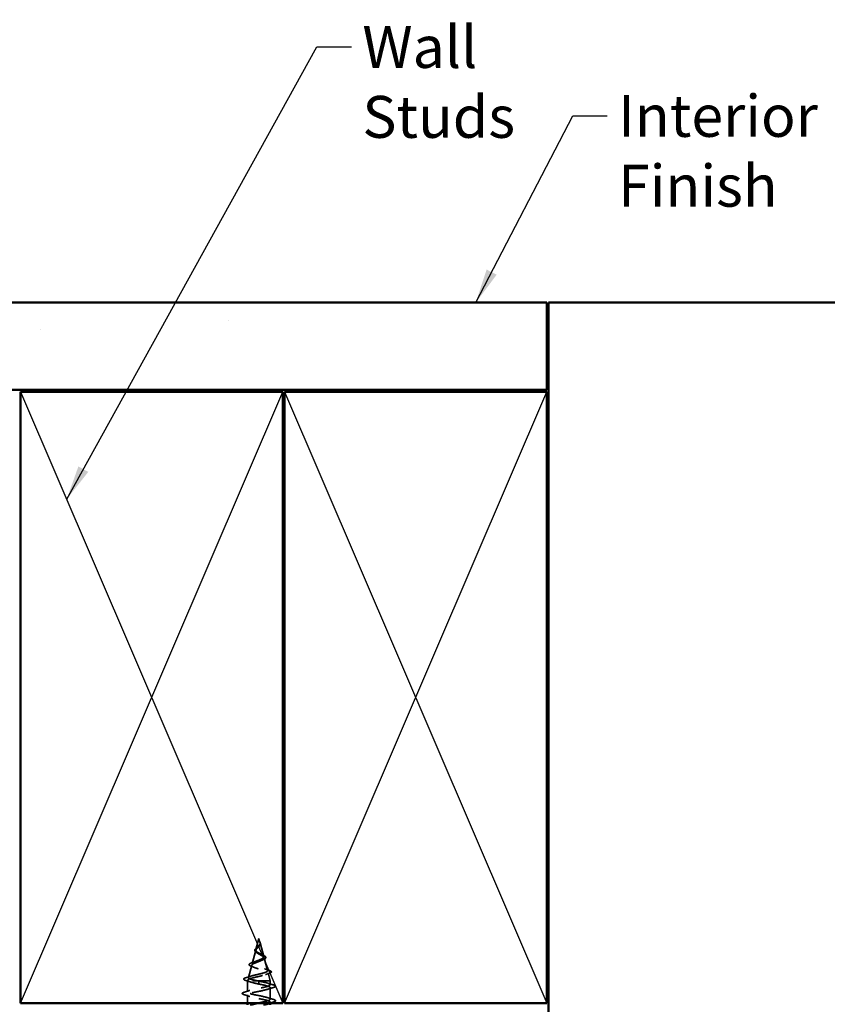
# Model space of a CAD drawing. Units: inches. Extents: x 0.6 to 33.4, y 0.5 to 21.4.
# Drawn here: x 14.5 to 19.1, y 11.2 to 16.8 of the extents above; entities that cross this region are included whole.
import ezdxf

# ---------------------------------------------------------------- set-up
doc = ezdxf.new("R2010")
doc.units = ezdxf.units.IN
doc.header["$LTSCALE"] = 2
doc.header["$MEASUREMENT"] = 0
doc.linetypes.add('DASHED', pattern=[0.2067, 0.1654, -0.0413])
for name, color, linetype, lineweight in [('Hatch (ANSI)', 7, 'Continuous', 18), ('Hidden (ANSI)', 7, 'DASHED', 35), ('Sketch Geometry (ANSI)', 7, 'Continuous', 25), ('Symbol (ANSI)', 7, 'Continuous', 25), ('Visible (ANSI)', 7, 'Continuous', 50)]:
    doc.layers.add(name, color=color, linetype=linetype, lineweight=lineweight)
doc.styles.add('Note Text (ANSI)', font='tahoma.ttf')
doc.dimstyles.new('Default (ANSI)$7', dxfattribs={"dimscale": 2, "dimtxt": 0.12, "dimasz": 0.098425, "dimexe": 0.125, "dimexo": 0.0625, "dimgap": 0.031496, "dimtad": 0, "dimtih": 1, "dimtoh": 1, "dimrnd": 1e-08, "dimzin": 4, "dimdsep": 46, "dimtxsty": 'Note Text (ANSI)', "dimcen": 0.09, "dimdle": 0.393701, "dimclrd": 256, "dimclre": 256, "dimclrt": 256, "dimadec": 0, "dimazin": 1, "dimtfac": 1, "dimtofl": 0, "dimtmove": 0, "dimatfit": 3, "dimfxl": 1, "dimtolj": 1, "dimtzin": 4, "dimlwd": -1, "dimlwe": -1, "dimarcsym": 0})

msp = doc.modelspace()

# ---------------------------------------------------------------- hatches: boundary and pattern name
at = {"layer": 'Hatch (ANSI)', "true_color": 0x804000}
h = msp.add_hatch(dxfattribs=at)
h.set_pattern_fill('AR-SAND', color=36, scale=2, angle=45, style=0, pattern_type=2)
h.paths.add_polyline_path([(3.79051, 15.21301), (17.52854, 15.21301), (17.52854, 14.71301), (3.79051, 14.71301)])

# ---------------------------------------------------------------- linework, layer by layer
at = {"layer": 'Hidden (ANSI)', "ltscale": 0.062337}
msp.add_line((15.88204, 11.57301), (15.8651, 11.50967), dxfattribs=at)
at = {"layer": 'Hidden (ANSI)', "ltscale": 0.022741}
msp.add_line((15.88204, 11.57301), (15.88824, 11.54984), dxfattribs=at)
at = {"layer": 'Hidden (ANSI)', "ltscale": 0.074634}
msp.add_line((15.86389, 11.50515), (15.84361, 11.42934), dxfattribs=at)
at = {"layer": 'Hidden (ANSI)', "ltscale": 0.077103}
msp.add_line((15.88878, 11.54782), (15.90972, 11.46951), dxfattribs=at)
at = {"layer": 'Hidden (ANSI)', "ltscale": 0.072171}
msp.add_line((15.9116, 11.46249), (15.93121, 11.38918), dxfattribs=at)
at = {"layer": 'Hidden (ANSI)', "ltscale": 0.069707}
msp.add_line((15.84106, 11.41983), (15.82212, 11.34902), dxfattribs=at)
at = {"layer": 'Hidden (ANSI)', "ltscale": 0.004328}
msp.add_line((15.81824, 11.3345), (15.81704, 11.33001), dxfattribs=at)
at = {"layer": 'Hidden (ANSI)', "ltscale": 0.194373}
msp.add_line((15.94704, 11.33001), (15.81704, 11.33001), dxfattribs=at)
at = {"layer": 'Hidden (ANSI)', "ltscale": 0.060136}
msp.add_line((15.81704, 11.26676), (15.81704, 11.33001), dxfattribs=at)
at = {"layer": 'Hidden (ANSI)', "ltscale": 0.046387}
msp.add_line((15.93442, 11.37716), (15.94704, 11.33001), dxfattribs=at)
at = {"layer": 'Hidden (ANSI)', "ltscale": 0.020614}
msp.add_line((15.94704, 11.30826), (15.94704, 11.33001), dxfattribs=at)
at = {"layer": 'Hidden (ANSI)', "ltscale": 0.028664}
for p, q in [((15.88204, 11.32148), (15.88204, 11.32901)), ((15.88204, 11.31201), (15.88204, 11.31954))]:
    msp.add_line(p, q, dxfattribs=at)
at = {"layer": 'Hidden (ANSI)', "ltscale": 0.002412}
msp.add_line((15.88204, 11.31954), (15.88204, 11.32148), dxfattribs=at)
at = {"layer": 'Hidden (ANSI)', "ltscale": 0.062755}
msp.add_line((15.94704, 11.22526), (15.94704, 11.29126), dxfattribs=at)
at = {"layer": 'Hidden (ANSI)', "ltscale": 0.044422}
msp.add_line((15.81704, 11.20301), (15.81704, 11.24976), dxfattribs=at)
at = {"layer": 'Hidden (ANSI)', "ltscale": 0.0049}
msp.add_line((15.94704, 11.20301), (15.94704, 11.20826), dxfattribs=at)
at = {"layer": 'Hidden (ANSI)', "ltscale": 0.014821}
msp.add_open_spline([(15.88715, 11.5532), (15.88655, 11.55485), (15.886, 11.55613), (15.88571, 11.55679), (15.88565, 11.5569), (15.8856, 11.557), (15.88559, 11.55702), (15.88557, 11.55705), (15.88556, 11.55706), (15.88556, 11.55707), (15.88555, 11.55707), (15.88555, 11.55707), (15.88555, 11.55707), (15.88555, 11.55707), (15.88555, 11.55707), (15.88555, 11.55707), (15.88555, 11.55707), (15.88555, 11.55707), (15.88555, 11.55706), (15.88555, 11.55706), (15.88555, 11.55705), (15.88555, 11.55703), (15.88555, 11.55701), (15.88559, 11.55688), (15.88566, 11.55666), (15.8858, 11.55626), (15.88595, 11.55586), (15.88634, 11.55482), (15.88657, 11.55422), (15.88767, 11.55134), (15.8885, 11.54909), (15.88903, 11.54682)], degree=3, knots=[0, 0, 0, 0, 0.01397013, 0.01397013, 0.01635801, 0.01635801, 0.01712636, 0.01712636, 0.01759978, 0.01759978, 0.01773598, 0.01773598, 0.01781809, 0.01781809, 0.01788584, 0.01788584, 0.01795891, 0.01795891, 0.01807628, 0.01807628, 0.01833703, 0.01833703, 0.01916095, 0.01916095, 0.02439922, 0.02439922, 0.04499316, 0.04499316, 0.07213098, 0.07213098, 0.1773839, 0.1773839, 0.1773839, 0.1773839], dxfattribs=at)
at = {"layer": 'Hidden (ANSI)', "ltscale": 0.013567}
msp.add_open_spline([(15.88563, 11.55694), (15.88662, 11.55497), (15.88765, 11.55302), (15.88933, 11.54932), (15.89, 11.54752), (15.89045, 11.54544), (15.89051, 11.5451), (15.89056, 11.54477)], degree=3, knots=[0, 0, 0, 0, 0.016775095, 0.016775095, 0.033169004, 0.033169004, 0.03632094, 0.03632094, 0.03632094, 0.03632094], dxfattribs=at)
at = {"layer": 'Hidden (ANSI)', "ltscale": 0.060472}
msp.add_open_spline([(15.86944, 11.49166), (15.86666, 11.49326), (15.86422, 11.49493), (15.86056, 11.49835), (15.85923, 11.50015), (15.85804, 11.50374), (15.85807, 11.50555), (15.85923, 11.5089), (15.86026, 11.51051), (15.86312, 11.51379), (15.86503, 11.51552), (15.86924, 11.51894), (15.87157, 11.52068), (15.87482, 11.52312), (15.87572, 11.5238), (15.87661, 11.52449)], degree=3, knots=[0, 0, 0, 0, 0.02871406, 0.02871406, 0.05661209, 0.05661209, 0.08235503, 0.08235503, 0.10555604, 0.10555604, 0.1295507, 0.1295507, 0.15224391, 0.15224391, 0.16083111, 0.16083111, 0.16083111, 0.16083111], dxfattribs=at)
at = {"layer": 'Hidden (ANSI)', "ltscale": 0.089656}
msp.add_open_spline([(15.88953, 11.54355), (15.88974, 11.54074), (15.88931, 11.53811), (15.88713, 11.53288), (15.88545, 11.53044), (15.8813, 11.52555), (15.87892, 11.52324), (15.87406, 11.51861), (15.8717, 11.51639), (15.86758, 11.51194), (15.86592, 11.50979), (15.86377, 11.50549), (15.86334, 11.5034), (15.86391, 11.4992), (15.86494, 11.49716), (15.86824, 11.4932), (15.87041, 11.49133), (15.8757, 11.48754), (15.87879, 11.48567), (15.88204, 11.48382)], degree=3, knots=[0, 0, 0, 0, 0.02542118, 0.02542118, 0.05061597, 0.05061597, 0.07599611, 0.07599611, 0.10184452, 0.10184452, 0.12835573, 0.12835573, 0.15566688, 0.15566688, 0.18387744, 0.18387744, 0.21097071, 0.21097071, 0.23938117, 0.23938117, 0.23938117, 0.23938117], dxfattribs=at)
at = {"layer": 'Hidden (ANSI)', "ltscale": 0.083957}
msp.add_open_spline([(15.88204, 11.48959), (15.87886, 11.49141), (15.87585, 11.49325), (15.87072, 11.49701), (15.86865, 11.49888), (15.86575, 11.5027), (15.86494, 11.50459), (15.86465, 11.50847), (15.86513, 11.5104), (15.86724, 11.51437), (15.8688, 11.51634), (15.87258, 11.52042), (15.87472, 11.52244), (15.87908, 11.52665), (15.88121, 11.52874), (15.88494, 11.53312), (15.88646, 11.5353), (15.88811, 11.53896), (15.88853, 11.54032), (15.88901, 11.54307), (15.88906, 11.54442), (15.88895, 11.54582)], degree=3, knots=[0, 0, 0, 0, 0.02818547, 0.02818547, 0.05535616, 0.05535616, 0.08155578, 0.08155578, 0.10684016, 0.10684016, 0.13128192, 0.13128192, 0.1549776, 0.1549776, 0.17805851, 0.17805851, 0.20070773, 0.20070773, 0.21389493, 0.21389493, 0.22660204, 0.22660204, 0.22660204, 0.22660204], dxfattribs=at)
at = {"layer": 'Hidden (ANSI)', "ltscale": 0.004115}
msp.add_open_spline([(15.87661, 11.52449), (15.87741, 11.52511), (15.87814, 11.52575), (15.87879, 11.52639)], degree=3, dxfattribs=at)
at = {"layer": 'Hidden (ANSI)', "ltscale": 0.001758}
msp.add_open_spline([(15.88514, 11.53012), (15.88489, 11.52984), (15.88464, 11.52955), (15.88442, 11.52926)], degree=3, dxfattribs=at)
at = {"layer": 'Hidden (ANSI)', "ltscale": 0.018237}
msp.add_open_spline([(15.89056, 11.54477), (15.89087, 11.54282), (15.89079, 11.54089), (15.88986, 11.5372), (15.88903, 11.53541), (15.88712, 11.53248), (15.88618, 11.53128), (15.88514, 11.53012)], degree=3, knots=[0, 0, 0, 0, 0.018430565, 0.018430565, 0.036071151, 0.036071151, 0.04873514, 0.04873514, 0.04873514, 0.04873514], dxfattribs=at)
at = {"layer": 'Hidden (ANSI)', "ltscale": 0.007962}
msp.add_open_spline([(15.88895, 11.54582), (15.88888, 11.54683), (15.88871, 11.54784), (15.88815, 11.5503), (15.88769, 11.55173), (15.88715, 11.5532)], degree=3, knots=[0, 0, 0, 0, 0.009046419, 0.009046419, 0.021574315, 0.021574315, 0.021574315, 0.021574315], dxfattribs=at)
at = {"layer": 'Hidden (ANSI)', "ltscale": 0.003543}
msp.add_open_spline([(15.88903, 11.54682), (15.88915, 11.54629), (15.88925, 11.54576), (15.88942, 11.54467), (15.88949, 11.54411), (15.88953, 11.54355)], degree=3, knots=[0, 0, 0, 0, 0.0046577974, 0.0046577974, 0.0097216205, 0.0097216205, 0.0097216205, 0.0097216205], dxfattribs=at)
at = {"layer": 'Hidden (ANSI)', "ltscale": 0.504207}
msp.add_open_spline([(15.88204, 11.48382), (15.8856, 11.48179), (15.88927, 11.47984), (15.89641, 11.4759), (15.89977, 11.47396), (15.90558, 11.47007), (15.90792, 11.46815), (15.91114, 11.46429), (15.91192, 11.46239), (15.9117, 11.45856), (15.91064, 11.45667), (15.90674, 11.45287), (15.9039, 11.45099), (15.89677, 11.44721), (15.89253, 11.44534), (15.88324, 11.44158), (15.87828, 11.43972), (15.86836, 11.43598), (15.86352, 11.43413), (15.8547, 11.4304), (15.85085, 11.42856), (15.84477, 11.42484), (15.84266, 11.42301), (15.84057, 11.4193), (15.84068, 11.41748), (15.84319, 11.41378), (15.84564, 11.41196), (15.85263, 11.40828), (15.85714, 11.40646), (15.86766, 11.40278), (15.8736, 11.40097), (15.88609, 11.3973), (15.89252, 11.39549), (15.90498, 11.39183), (15.91085, 11.39003), (15.92119, 11.38637), (15.9255, 11.38457), (15.93187, 11.38093), (15.93381, 11.37912), (15.93496, 11.37548), (15.93408, 11.37369), (15.92953, 11.37005), (15.92584, 11.36826), (15.91606, 11.36463), (15.91002, 11.36283), (15.89635, 11.35921), (15.88884, 11.35742), (15.87332, 11.3538), (15.86548, 11.35201), (15.85056, 11.34839), (15.84366, 11.3466), (15.83178, 11.34299), (15.82697, 11.3412), (15.82062, 11.33783), (15.81884, 11.33627), (15.81776, 11.33312), (15.81853, 11.33156), (15.82056, 11.33001)], degree=3, knots=[0, 0, 0, 0, 0.0315308, 0.0315308, 0.0641805, 0.0641805, 0.0979786, 0.0979786, 0.1329491, 0.1329491, 0.1691118, 0.1691118, 0.2064833, 0.2064833, 0.2450775, 0.2450775, 0.2849064, 0.2849064, 0.3259802, 0.3259802, 0.3683075, 0.3683075, 0.4118959, 0.4118959, 0.4567522, 0.4567522, 0.5028821, 0.5028821, 0.5502906, 0.5502906, 0.5989824, 0.5989824, 0.6489613, 0.6489613, 0.7002309, 0.7002309, 0.7527945, 0.7527945, 0.8066547, 0.8066547, 0.8618141, 0.8618141, 0.918275, 0.918275, 0.9760395, 0.9760395, 1.0351092, 1.0351092, 1.095486, 1.095486, 1.1571712, 1.1571712, 1.2201662, 1.2201662, 1.2761521, 1.2761521, 1.3331843, 1.3331843, 1.3331843, 1.3331843], dxfattribs=at)
at = {"layer": 'Hidden (ANSI)', "ltscale": 0.544082}
msp.add_open_spline([(15.87658, 11.33001), (15.86813, 11.33168), (15.86, 11.33336), (15.84547, 11.33674), (15.83918, 11.33842), (15.82931, 11.34181), (15.82576, 11.34348), (15.82188, 11.34687), (15.82151, 11.34855), (15.82395, 11.35195), (15.82668, 11.35363), (15.83483, 11.35702), (15.8401, 11.3587), (15.85244, 11.3621), (15.85934, 11.36378), (15.87378, 11.36719), (15.88117, 11.36887), (15.89539, 11.37228), (15.90209, 11.37396), (15.91389, 11.37737), (15.9189, 11.37906), (15.92655, 11.38247), (15.92917, 11.38416), (15.93169, 11.38758), (15.93162, 11.38927), (15.92886, 11.3927), (15.92625, 11.39439), (15.91891, 11.39782), (15.9143, 11.39952), (15.90376, 11.40295), (15.89798, 11.40465), (15.88608, 11.40809), (15.88011, 11.40979), (15.86881, 11.41324), (15.8636, 11.41495), (15.85466, 11.4184), (15.851, 11.42011), (15.84573, 11.42357), (15.84412, 11.42529), (15.84314, 11.42876), (15.84372, 11.43048), (15.84693, 11.43396), (15.84947, 11.43568), (15.85609, 11.43917), (15.86006, 11.4409), (15.86879, 11.44441), (15.87343, 11.44614), (15.88268, 11.44966), (15.88719, 11.4514), (15.89539, 11.45494), (15.89901, 11.45668), (15.90485, 11.46024), (15.90704, 11.46199), (15.9097, 11.46556), (15.91019, 11.46733), (15.90944, 11.47093), (15.90827, 11.47271), (15.90451, 11.47632), (15.90202, 11.47812), (15.89651, 11.48155), (15.89368, 11.48314), (15.88785, 11.48636), (15.8849, 11.48795), (15.88204, 11.48959)], degree=3, knots=[0, 0, 0, 0, 0.0662455, 0.0662455, 0.1312266, 0.1312266, 0.1949439, 0.1949439, 0.2573984, 0.2573984, 0.3185909, 0.3185909, 0.3785225, 0.3785225, 0.4371941, 0.4371941, 0.4946071, 0.4946071, 0.5507627, 0.5507627, 0.6056626, 0.6056626, 0.6593082, 0.6593082, 0.7117016, 0.7117016, 0.7628447, 0.7628447, 0.8127399, 0.8127399, 0.8613896, 0.8613896, 0.9087967, 0.9087967, 0.9549645, 0.9549645, 0.9998965, 0.9998965, 1.0435967, 1.0435967, 1.0860698, 1.0860698, 1.1273208, 1.1273208, 1.1673558, 1.1673558, 1.2061815, 1.2061815, 1.2438056, 1.2438056, 1.2802371, 1.2802371, 1.3154864, 1.3154864, 1.3495657, 1.3495657, 1.3824892, 1.3824892, 1.4142741, 1.4142741, 1.4412543, 1.4412543, 1.4671582, 1.4671582, 1.4671582, 1.4671582], dxfattribs=at)
at = {"layer": 'Hidden (ANSI)', "ltscale": 0.006235}
msp.add_open_spline([(15.87371, 11.48897), (15.8724, 11.48989), (15.87096, 11.49079), (15.86944, 11.49166)], degree=3, dxfattribs=at)
at = {"layer": 'Hidden (ANSI)', "ltscale": 0.010901}
msp.add_open_spline([(15.89305, 11.48348), (15.89575, 11.48197), (15.89876, 11.48053), (15.90191, 11.47915)], degree=3, dxfattribs=at)
at = {"layer": 'Hidden (ANSI)', "ltscale": 0.010974}
msp.add_open_spline([(15.90826, 11.45267), (15.90503, 11.4513), (15.90191, 11.44988), (15.899, 11.44841)], degree=3, dxfattribs=at)
at = {"layer": 'Hidden (ANSI)', "ltscale": 0.073601}
msp.add_open_spline([(15.90191, 11.47915), (15.90538, 11.47764), (15.90858, 11.47614), (15.91399, 11.47321), (15.91627, 11.47175), (15.91976, 11.46875), (15.92097, 11.46716), (15.92187, 11.46382), (15.92146, 11.46205), (15.91934, 11.45906), (15.91777, 11.45774), (15.91372, 11.45517), (15.91117, 11.4539), (15.90826, 11.45267)], degree=3, knots=[0, 0, 0, 0, 0.03175002, 0.03175002, 0.06375291, 0.06375291, 0.09788531, 0.09788531, 0.13242329, 0.13242329, 0.16389148, 0.16389148, 0.19582475, 0.19582475, 0.19582475, 0.19582475], dxfattribs=at)
at = {"layer": 'Hidden (ANSI)', "ltscale": 0.081692}
msp.add_open_spline([(15.84011, 11.41314), (15.83592, 11.41464), (15.83255, 11.41617), (15.82797, 11.41938), (15.82656, 11.42122), (15.8267, 11.42497), (15.82788, 11.42658), (15.83171, 11.42954), (15.83443, 11.43098), (15.83987, 11.43328), (15.84213, 11.43413), (15.8446, 11.43499)], degree=3, knots=[0, 0, 0, 0, 0.05135843, 0.05135843, 0.10223548, 0.10223548, 0.14712421, 0.14712421, 0.19129017, 0.19129017, 0.21725135, 0.21725135, 0.21725135, 0.21725135], dxfattribs=at)
at = {"layer": 'Hidden (ANSI)', "ltscale": 0.01577}
msp.add_open_spline([(15.8547, 11.40753), (15.85003, 11.40948), (15.84512, 11.41134), (15.84011, 11.41314)], degree=3, dxfattribs=at)
at = {"layer": 'Hidden (ANSI)', "ltscale": 0.017258}
msp.add_open_spline([(15.8446, 11.43499), (15.85014, 11.43692), (15.85557, 11.43894), (15.86063, 11.44109)], degree=3, dxfattribs=at)
at = {"layer": 'Hidden (ANSI)', "ltscale": 0.023076}
msp.add_open_spline([(15.91501, 11.39918), (15.92229, 11.39654), (15.92987, 11.39406), (15.93751, 11.39168)], degree=3, dxfattribs=at)
at = {"layer": 'Hidden (ANSI)', "ltscale": 0.086584}
msp.add_open_spline([(15.93751, 11.39168), (15.94224, 11.3902), (15.94604, 11.38872), (15.95136, 11.38573), (15.95307, 11.38416), (15.95352, 11.38035), (15.95216, 11.37864), (15.94777, 11.37581), (15.94459, 11.37447), (15.94054, 11.37316)], degree=3, knots=[0, 0, 0, 0, 0.05815934, 0.05815934, 0.11692964, 0.11692964, 0.1740838, 0.1740838, 0.23024531, 0.23024531, 0.23024531, 0.23024531], dxfattribs=at)
at = {"layer": 'Hidden (ANSI)', "ltscale": 0.089652}
msp.add_open_spline([(15.8067, 11.33284), (15.80182, 11.33433), (15.79835, 11.3358), (15.79548, 11.33837), (15.79486, 11.33938), (15.79486, 11.34229), (15.79635, 11.34373), (15.80101, 11.34634), (15.8044, 11.34761), (15.80874, 11.34889)], degree=3, knots=[0, 0, 0, 0, 0.07651785, 0.07651785, 0.11470873, 0.11470873, 0.17661331, 0.17661331, 0.23858222, 0.23858222, 0.23858222, 0.23858222], dxfattribs=at)
at = {"layer": 'Hidden (ANSI)', "ltscale": 0.02659}
msp.add_open_spline([(15.83293, 11.32444), (15.82435, 11.32736), (15.81555, 11.33014), (15.8067, 11.33284)], degree=3, dxfattribs=at)
at = {"layer": 'Hidden (ANSI)', "ltscale": 0.028509}
msp.add_open_spline([(15.80874, 11.34889), (15.8183, 11.3517), (15.82782, 11.35459), (15.83711, 11.35766)], degree=3, dxfattribs=at)
at = {"layer": 'Hidden (ANSI)', "ltscale": 0.078553}
msp.add_open_spline([(15.82056, 11.33001), (15.82338, 11.32807), (15.82781, 11.32615), (15.83937, 11.32228), (15.84639, 11.32036), (15.85857, 11.31735), (15.86311, 11.31629), (15.87247, 11.31414), (15.87724, 11.31308), (15.88204, 11.31201)], degree=3, knots=[0, 0, 0, 0, 0.06772236, 0.06772236, 0.13544473, 0.13544473, 0.17287087, 0.17287087, 0.21029702, 0.21029702, 0.21029702, 0.21029702], dxfattribs=at)
at = {"layer": 'Hidden (ANSI)', "ltscale": 0.005187}
msp.add_open_spline([(15.88204, 11.32901), (15.88022, 11.32934), (15.8784, 11.32967), (15.87658, 11.33001)], degree=3, dxfattribs=at)
at = {"layer": 'Hidden (ANSI)', "ltscale": 0.020481}
msp.add_open_spline([(15.94054, 11.37316), (15.93382, 11.37098), (15.92717, 11.36873), (15.92074, 11.36636)], degree=3, dxfattribs=at)
at = {"layer": 'Hidden (ANSI)', "ltscale": 0.031888}
for points in [[(15.79926, 11.26581), (15.80995, 11.26894), (15.82061, 11.27217), (15.83102, 11.27558)], [(15.93306, 11.31708), (15.94347, 11.31367), (15.95413, 11.31044), (15.96482, 11.30731)], [(15.96482, 11.2922), (15.95413, 11.28907), (15.94347, 11.28585), (15.93306, 11.28243)], [(15.83102, 11.24093), (15.82061, 11.24435), (15.80995, 11.24757), (15.79926, 11.2507)], [(15.93306, 11.23408), (15.94347, 11.23067), (15.95413, 11.22744), (15.96482, 11.22431)]]:
    msp.add_open_spline(points, degree=3, dxfattribs=at)
at = {"layer": 'Hidden (ANSI)', "ltscale": 0.6007}
msp.add_open_spline([(15.87469, 11.20301), (15.88992, 11.20612), (15.90573, 11.20924), (15.91844, 11.21236), (15.94062, 11.2178), (15.95172, 11.22324), (15.94487, 11.22868), (15.93802, 11.23412), (15.9137, 11.23956), (15.88701, 11.245), (15.86032, 11.25043), (15.8332, 11.25587), (15.82248, 11.26131), (15.81176, 11.26675), (15.81822, 11.27219), (15.83785, 11.27763), (15.85747, 11.28307), (15.88885, 11.28851), (15.9125, 11.29395), (15.93614, 11.29939), (15.95034, 11.30483), (15.94629, 11.31027), (15.94223, 11.31571), (15.92021, 11.32115), (15.89389, 11.32658), (15.88998, 11.32739), (15.88601, 11.3282), (15.88204, 11.32901)], degree=3, knots=[37.5855603, 37.5855603, 37.5855603, 37.5855603, 38.2935853, 38.2935853, 38.2935853, 39.5288622, 39.5288622, 39.5288622, 40.7641392, 40.7641392, 40.7641392, 41.9994161, 41.9994161, 41.9994161, 43.2346931, 43.2346931, 43.2346931, 44.46997, 44.46997, 44.46997, 45.705247, 45.705247, 45.705247, 46.9405239, 46.9405239, 46.9405239, 47.1238898, 47.1238898, 47.1238898, 47.1238898], dxfattribs=at)
at = {"layer": 'Hidden (ANSI)', "ltscale": 0.53665}
msp.add_open_spline([(15.88204, 11.31201), (15.9088, 11.30657), (15.9346, 11.30113), (15.94341, 11.29569), (15.95223, 11.29025), (15.94342, 11.28481), (15.92246, 11.27937), (15.90149, 11.27393), (15.86989, 11.26849), (15.84728, 11.26305), (15.82466, 11.25761), (15.81266, 11.25217), (15.81873, 11.24674), (15.8248, 11.2413), (15.8485, 11.23586), (15.87511, 11.23042), (15.90172, 11.22498), (15.92933, 11.21954), (15.94078, 11.2141), (15.95108, 11.20921), (15.94766, 11.20432), (15.93301, 11.19943)], degree=3, knots=[-47.1238898, -47.1238898, -47.1238898, -47.1238898, -45.8886129, -45.8886129, -45.8886129, -44.6533359, -44.6533359, -44.6533359, -43.418059, -43.418059, -43.418059, -42.182782, -42.182782, -42.182782, -40.9475051, -40.9475051, -40.9475051, -39.7122281, -39.7122281, -39.7122281, -38.6017565, -38.6017565, -38.6017565, -38.6017565], dxfattribs=at)
at = {"layer": 'Hidden (ANSI)', "ltscale": 0.090851}
for points in [[(15.96482, 11.30731), (15.96989, 11.30582), (15.97345, 11.30437), (15.9764, 11.30185), (15.97705, 11.30084), (15.97701, 11.29788), (15.97539, 11.29649), (15.97091, 11.29419), (15.96819, 11.29319), (15.96482, 11.2922)], [(15.79926, 11.2507), (15.79419, 11.25219), (15.79063, 11.25365), (15.78768, 11.25617), (15.78702, 11.25718), (15.78707, 11.26014), (15.78869, 11.26153), (15.79317, 11.26383), (15.79588, 11.26482), (15.79926, 11.26581)], [(15.96482, 11.22431), (15.96989, 11.22282), (15.97345, 11.22137), (15.9764, 11.21885), (15.97705, 11.21784), (15.97701, 11.21488), (15.97539, 11.21349), (15.97091, 11.21119), (15.96819, 11.21019), (15.96482, 11.2092)]]:
    msp.add_open_spline(points, degree=3, knots=[0, 0, 0, 0, 0.08068206, 0.08068206, 0.12137804, 0.12137804, 0.18811443, 0.18811443, 0.24184971, 0.24184971, 0.24184971, 0.24184971], dxfattribs=at)
at = {"layer": 'Hidden (ANSI)', "ltscale": 0.020514}
msp.add_open_spline([(15.96482, 11.2092), (15.95793, 11.20718), (15.95106, 11.20513), (15.94425, 11.20301)], degree=3, dxfattribs=at)
at = {"layer": 'Sketch Geometry (ANSI)', "color": 36, "true_color": 0x804000}
for p, q in [((14.51854, 11.20301), (16.01854, 14.70301)), ((14.51854, 14.70301), (16.01854, 11.20301)), ((16.02854, 11.20301), (17.52854, 14.70301)), ((16.02854, 14.70301), (17.52854, 11.20301))]:
    msp.add_line(p, q, dxfattribs=at)
at = {"layer": 'Visible (ANSI)', "color": 36, "true_color": 0x804000}
for p, q in [((3.79051, 15.21301), (17.52854, 15.21301)), ((17.52854, 15.21301), (17.52854, 14.71301)), ((17.52854, 14.71301), (3.79051, 14.71301)), ((14.51854, 11.20301), (14.51854, 14.70301)), ((14.51854, 14.70301), (16.01854, 14.70301)), ((16.01854, 14.70301), (16.01854, 11.20301)), ((16.02854, 11.20301), (16.02854, 14.70301)), ((16.02854, 14.70301), (17.52854, 14.70301)), ((17.52854, 14.70301), (17.52854, 11.20301)), ((16.01854, 11.20301), (14.51854, 11.20301)), ((17.52854, 11.20301), (16.02854, 11.20301))]:
    msp.add_line(p, q, dxfattribs=at)
at = {"layer": 'Visible (ANSI)', "color": 8, "true_color": 0x808080}
for p, q in [((17.53854, 15.21301), (21.53854, 15.21301)), ((17.53854, 7.41803), (17.53854, 15.21301))]:
    msp.add_line(p, q, dxfattribs=at)
at = {"layer": 'Visible (ANSI)'}
for p, q in [((15.81704, 11.19301), (15.81704, 11.20301)), ((15.94704, 11.19301), (15.94704, 11.20301))]:
    msp.add_line(p, q, dxfattribs=at)
for points, knots in [([(15.83246, 11.19301), (15.8356, 11.19402), (15.83919, 11.19503), (15.84318, 11.19604), (15.85234, 11.19836), (15.86335, 11.20069), (15.87469, 11.20301)], [36.82855002, 36.82855002, 36.82855002, 36.82855002, 37.05830835, 37.05830835, 37.05830835, 37.5855603, 37.5855603, 37.5855603, 37.5855603]), ([(15.93301, 11.19943), (15.93137, 11.19888), (15.92958, 11.19833), (15.92765, 11.19778), (15.92207, 11.19619), (15.91545, 11.1946), (15.90827, 11.19301)], [-38.60175654, -38.60175654, -38.60175654, -38.60175654, -38.47695119, -38.47695119, -38.47695119, -38.1154675, -38.1154675, -38.1154675, -38.1154675])]:
    msp.add_open_spline(points, degree=3, knots=knots, dxfattribs=at)
msp.add_open_spline([(15.94425, 11.20301), (15.9405, 11.20184), (15.93676, 11.20065), (15.93306, 11.19943)], degree=3, dxfattribs=at)

# ---------------------------------------------------------------- texts
at = {"layer": 'Symbol (ANSI)', "char_height": 0.24, "attachment_point": 1, "style": 'Note Text (ANSI)'}
for s, insert, width in [('{Wall Studs}', (16.47394, 16.79656), 1.5327715), ('{Interior Finish}', (17.93708, 16.40226), 2.0252188)]:
    msp.add_mtext(s, dxfattribs=dict(at, insert=insert, width=width))

# ---------------------------------------------------------------- leaders
at = {"layer": 'Symbol (ANSI)', "annotation_type": 0, "has_hookline": 1, "hookline_direction": 0}
for points, text_width in [([(7.77205, 11.19301), (11.5863, 17.90859), (11.78315, 17.90859)], 2.86872), ([(11.36613, 13.32263), (13.63457, 17.36079), (13.83142, 17.36079)], 1.40083), ([(14.78231, 14.08753), (16.2141, 16.67656), (16.41095, 16.67656)], 1.52269), ([(17.12289, 15.21301), (17.67723, 16.28226), (17.87409, 16.28226)], 1.98995)]:
    msp.add_leader(points, dimstyle='Default (ANSI)$7', override={"dimtad": 0}, dxfattribs=dict(at, text_width=text_width))

doc.saveas('drawing.dxf')
